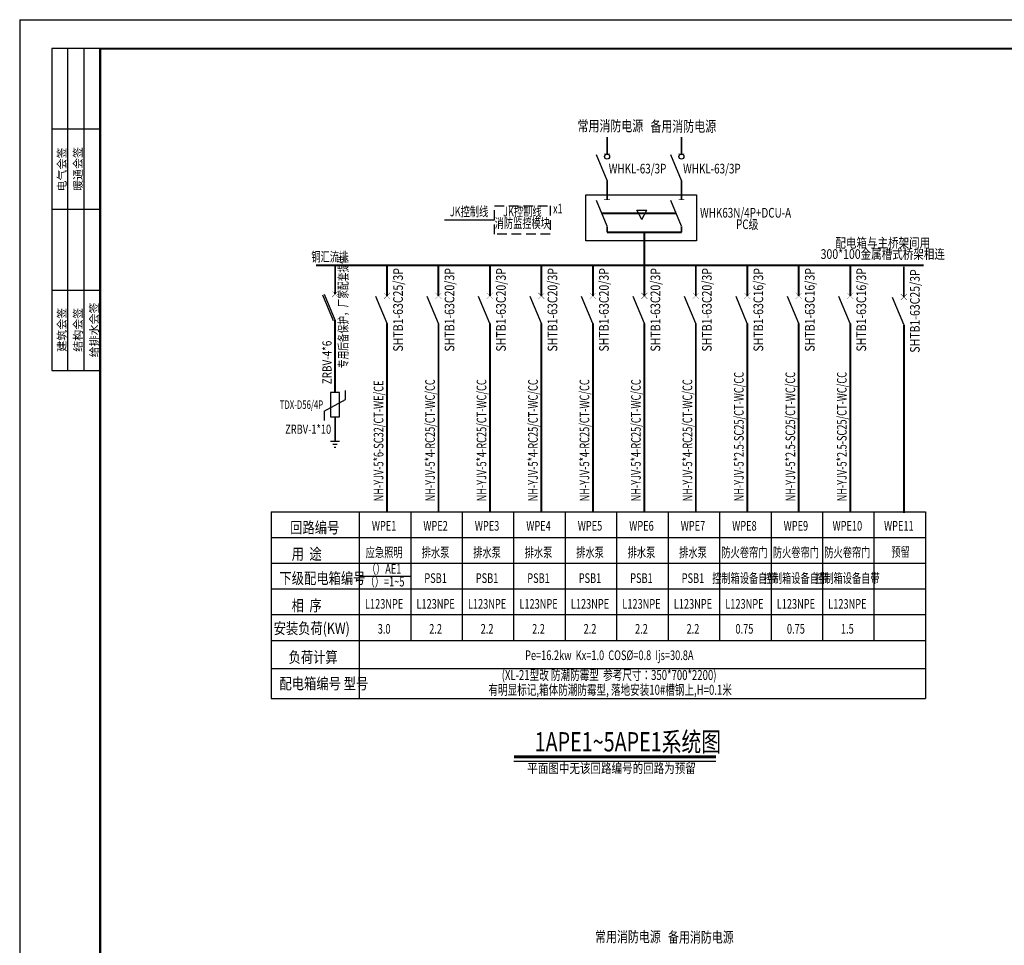
# Model space of a CAD drawing. Units: millimetres. Extents: x 39924628 to 42381598, y 2788091 to 4110910.
# Drawn here: x 40298875 to 40329481, y 3545730 to 3574491 of the extents above; entities that cross this region are included whole.
import ezdxf
from ezdxf.enums import TextEntityAlignment as Align

# ---------------------------------------------------------------- set-up
doc = ezdxf.new("R2010")
doc.units = ezdxf.units.MM
doc.header["$LTSCALE"] = 100
doc.header["$MEASUREMENT"] = 0
for name, pattern in [('DASH', [0.35, 0.25, -0.1]), ('HIDDEN', [4.5, 3, -1.5]), ('常规', [20, 10, 0, 10])]:
    doc.linetypes.add(name, pattern=pattern)
for name, color, linetype in [('图框块', 140, 'Continuous'), ('图框文字', 7, 'Continuous'), ('电气-系统', 3, 'Continuous')]:
    doc.layers.add(name, color=color, linetype=linetype)
doc.styles.add('HZ', font='tssdeng.shx', dxfattribs={"bigfont": 'tssdchn.shx'})
doc.styles.add('HZTXT', font='tssdeng.shx', dxfattribs={"width": 0.8, "bigfont": 'tssdchn.shx'})
doc.styles.get("Standard").update_dxf_attribs({"font": 'tssdeng.shx', "bigfont": 'tssdchn.shx'})
doc.styles.add('TQKT', font='simkai.ttf')
doc.styles.add('TTQKT', font='simkai.ttf')

# ---------------------------------------------------------------- blocks, each defined once
blk = doc.blocks.new('template_NT_A1_A1_0.0000_23e4d91ffca20cc8a450ce5231cc75b7')
at = {"layer": '图框块', "linetype": 'Continuous'}
for p, q in [((25, 585), (10, 585)), ((10, 585), (10, 485)), ((15, 485), (15, 585)), ((20, 485), (20, 585)), ((25, 560), (10, 560)), ((25, 535), (10, 535)), ((10, 510), (25, 510)), ((10, 485), (25, 485))]:
    blk.add_line(p, q, dxfattribs=at)
at = {"layer": '图框块'}
blk.add_lwpolyline([(0, 594), (0, 0)], dxfattribs=at)
at = {"layer": '图框块', "linetype": 'Continuous'}
blk.add_lwpolyline([(0, 594), (841, 594)], dxfattribs=at)
at = {"layer": '图框块', "linetype": 'Continuous', "lineweight": 100, "const_width": 0.7}
for points in [[(831, 585), (25, 585)], [(25, 585), (25, 11)]]:
    blk.add_lwpolyline(points, dxfattribs=at)
at = {"layer": '图框文字', "linetype": 'Continuous'}
blk.add_line((25, 460), (25, 585), dxfattribs=at)
at = {"layer": 'Defpoints', "style": 'TQKT'}
for tag, p in [('电气会签', (13.87, 571.94)), ('暖通会签', (18.81, 572.47)), ('给排水会签', (23.61, 522.93)), ('建筑会签', (13.65, 522.43)), ('结构会签', (18.71, 522.65))]:
    blk.add_attdef(tag, text='', height=3.2, rotation=90, dxfattribs=at).set_placement(p, align=Align.CENTER)
at = {"layer": '图框块'}
for s, p in [('电气会签', (14.36, 540.65)), ('暖通会签', (19.36, 540.79)), ('给排水会签', (24.36, 489.08)), ('建筑会签', (14.36, 490.84)), ('结构会签', (19.36, 490.82))]:
    blk.add_text(s, height=2.5, rotation=90, dxfattribs=at).set_placement(p)
at = {"layer": '图框文字', "style": 'TTQKT'}
for tag, p in [('专业审定', (320.92, 33.37)), ('专业审核', (401.18, 32.88)), ('建设单位', (516.1, 33.11)), ('图号', (746.47, 32.42)), ('总数', (756.01, 32.49)), ('项目经理', (320.92, 23.26)), ('专业校对', (401.18, 24.04)), ('项目名称', (515.66, 23.39)), ('专业', (702.24, 23.63)), ('阶段', (751.52, 23.18)), ('专业负责', (320.73, 14.28)), ('制图', (401.84, 14.1)), ('子项名称', (515.88, 14.11)), ('日期', (701.58, 14.1)), ('版本', (746.47, 14.31)), ('变更', (756.23, 14.31))]:
    blk.add_attdef(tag, text='', height=2.5, dxfattribs=at).set_placement(p, align=Align.CENTER)
at = {"layer": '图框文字', "style": 'TTQKT', "width": 1.202607}
blk.add_attdef('子项编号', text='', height=2.5, dxfattribs=at).set_placement((692.37, 32.33), (709.66, 32.33), align=Align.FIT)
at = {"layer": '图框文字', "style": 'TQKT'}
blk.add_attdef('图纸名称', text='', height=2.5, dxfattribs=at).set_placement((607.05, 25.18), align=Align.MIDDLE_CENTER)

msp = doc.modelspace()

# ---------------------------------------------------------------- linework, layer by layer
at = {"layer": '电气-系统'}
for p, q in [((40317135.1, 3569492.9), (40316800.8, 3570291.2)), ((40319446.4, 3569492.9), (40319112.1, 3570291.2)), ((40317135.1, 3568074.9), (40316800.8, 3568873.2)), ((40319449, 3568074.9), (40319114.7, 3568873.2)), ((40318053.8, 3568570.2), (40318364, 3568570.2)), ((40318208.9, 3568286.1), (40318053.8, 3568570.2)), ((40318208.9, 3568286.1), (40318364, 3568570.2)), ((40308632.6, 3565137.4), (40308300.8, 3565929.7)), ((40308678.7, 3565156.7), (40308346.9, 3565949)), ((40310292.8, 3565053.6), (40309940.9, 3565893.9)), ((40311892.8, 3565053.6), (40311540.9, 3565893.9)), ((40313492.8, 3565053.6), (40313140.9, 3565893.9)), ((40315092.8, 3565053.6), (40314740.9, 3565893.9)), ((40316692.8, 3565053.6), (40316340.9, 3565893.9)), ((40318292.8, 3565053.6), (40317940.9, 3565893.9)), ((40319892.8, 3565053.6), (40319540.9, 3565893.9)), ((40321492.8, 3565053.6), (40321140.9, 3565893.9)), ((40323092.8, 3565053.6), (40322740.9, 3565893.9)), ((40324692.8, 3565053.6), (40324340.9, 3565893.9)), ((40326359.3, 3565017), (40326007.4, 3565857.3)), ((40309004.7, 3562687.8), (40309004.7, 3562970.6)), ((40308338, 3562323.5), (40309004.7, 3562687.8)), ((40308338, 3562323.5), (40308338, 3562040.6)), ((40306690.4, 3559203.5), (40327029.1, 3559203.5)), ((40306690.4, 3559203.5), (40327029.1, 3559203.5)), ((40306690.4, 3559203.5), (40306690.4, 3553397.3)), ((40309429.1, 3559203.5), (40309429.1, 3553397.3)), ((40311029.1, 3559203.5), (40311029.1, 3555203.5)), ((40312629.1, 3559203.5), (40312629.1, 3555203.5)), ((40314229.1, 3559203.5), (40314229.1, 3555203.5)), ((40315829.1, 3559203.5), (40315829.1, 3555203.5)), ((40315829.1, 3559203.5), (40315829.1, 3555203.5)), ((40317429.1, 3559203.5), (40317429.1, 3555203.5)), ((40317429.1, 3559203.5), (40317429.1, 3555203.5)), ((40319029.1, 3559203.5), (40319029.1, 3555203.5)), ((40319029.1, 3559203.5), (40319029.1, 3555203.5)), ((40320629.1, 3559203.5), (40320629.1, 3555203.5)), ((40322229.1, 3559203.5), (40322229.1, 3555203.5)), ((40323829.1, 3559203.5), (40323829.1, 3555203.5)), ((40325429.1, 3559203.5), (40325429.1, 3555203.5)), ((40325429.1, 3559203.5), (40325429.1, 3555203.5)), ((40327029.1, 3559203.5), (40327029.1, 3553397.3)), ((40306690.4, 3558403.5), (40327029.1, 3558403.5)), ((40306690.4, 3557603.5), (40327029.1, 3557603.5)), ((40309429.1, 3557203.5), (40311029.1, 3557203.5)), ((40306690.4, 3556803.5), (40327029.1, 3556803.5)), ((40306690.4, 3556003.5), (40327029.1, 3556003.5)), ((40306690.4, 3555203.5), (40327029.1, 3555203.5)), ((40306690.4, 3554334.8), (40327029.1, 3554334.8)), ((40306690.4, 3553397.3), (40327029.1, 3553397.3)), ((40314236.1, 3551451.7), (40320515.6, 3551451.7))]:
    msp.add_line(p, q, dxfattribs=at)
at = {"layer": '电气-系统', "linetype": 'DASH'}
msp.add_line((40313631.3, 3568265), (40312078.3, 3568265), dxfattribs=at)
at = {"layer": '电气-系统', "linetype": '常规'}
for p, q in [((40308535.7, 3561398.7), (40308818.6, 3561398.7)), ((40308606.4, 3561304.4), (40308747.9, 3561304.4)), ((40308648.9, 3561210.1), (40308705.4, 3561210.1))]:
    msp.add_line(p, q, dxfattribs=at)
at = {"layer": '电气-系统'}
for points, const_width in [([(40317132.5, 3570850.7), (40317132.5, 3570317.3)], 51.3), ([(40319443.7, 3570850.7), (40319443.7, 3570317.3)], 51.3), ([(40317132.5, 3569499.2), (40317132.5, 3568899.4)], 51.3), ([(40319446.4, 3569499.2), (40319446.4, 3568899.4)], 51.3), ([(40316968, 3568474.1), (40318106.3, 3568474.1)], 57), ([(40318106.3, 3568474.1), (40319281.9, 3568474.1)], 57), ([(40317135.1, 3567885.1), (40319449, 3567885.1)], 57), ([(40317135.1, 3568074.9), (40317135.1, 3567885.1)], 51.3), ([(40318292, 3567885.1), (40318292, 3566858.6)], 54), ([(40319449, 3568074.9), (40319449, 3567885.1)], 51.3), ([(40308677.1, 3566858.6), (40308677.1, 3566026.4)], 50.9), ([(40308764.6, 3566051.8), (40308587.6, 3565874.9)], 8.49), ([(40308589.7, 3566051.8), (40308766.3, 3565875.3)], 8.49), ([(40308677.1, 3566026.4), (40308677.1, 3565964.4)], 56.6), ([(40310383.9, 3566002.9), (40310196.2, 3565815.3)], 9), ([(40310198.4, 3566002.9), (40310385.7, 3565815.7)], 9), ([(40311983.9, 3566002.9), (40311796.2, 3565815.3)], 9), ([(40311798.4, 3566002.9), (40311985.7, 3565815.7)], 9), ([(40313583.9, 3566002.9), (40313396.2, 3565815.3)], 9), ([(40313398.4, 3566002.9), (40313585.7, 3565815.7)], 9), ([(40315183.9, 3566002.9), (40314996.2, 3565815.3)], 9), ([(40314998.4, 3566002.9), (40315185.7, 3565815.7)], 9), ([(40316783.9, 3566002.9), (40316596.2, 3565815.3)], 9), ([(40316598.4, 3566002.9), (40316785.7, 3565815.7)], 9), ([(40318383.9, 3566002.9), (40318196.2, 3565815.3)], 9), ([(40318198.4, 3566002.9), (40318385.7, 3565815.7)], 9), ([(40319983.9, 3566002.9), (40319796.2, 3565815.3)], 9), ([(40319798.4, 3566002.9), (40319985.7, 3565815.7)], 9), ([(40321583.9, 3566002.9), (40321396.2, 3565815.3)], 9), ([(40321398.4, 3566002.9), (40321585.7, 3565815.7)], 9), ([(40323183.9, 3566002.9), (40322996.2, 3565815.3)], 9), ([(40322998.4, 3566002.9), (40323185.7, 3565815.7)], 9), ([(40324783.9, 3566002.9), (40324596.2, 3565815.3)], 9), ([(40324598.4, 3566002.9), (40324785.7, 3565815.7)], 9), ([(40326450.4, 3565966.3), (40326262.7, 3565778.7)], 9), ([(40326264.9, 3565966.3), (40326452.2, 3565779.1)], 9), ([(40308677.1, 3565160.4), (40308677.1, 3562903.6)], 56.6), ([(40310292.8, 3565052.1), (40310292.8, 3559203.5)], 60), ([(40311892.8, 3565052.1), (40311892.8, 3559203.5)], 60), ([(40313492.8, 3565052.1), (40313492.8, 3559203.5)], 60), ([(40315092.8, 3565052.1), (40315092.8, 3559203.5)], 60), ([(40316692.8, 3565052.1), (40316692.8, 3559203.5)], 60), ([(40318292.8, 3565052.1), (40318292.8, 3559203.5)], 60), ([(40319892.8, 3565052.1), (40319892.8, 3559203.5)], 60), ([(40321492.8, 3565053.6), (40321492.8, 3559205)], 60), ([(40323092.8, 3565053.6), (40323092.8, 3559205)], 60), ([(40324692.8, 3565053.6), (40324692.8, 3559205)], 60), ([(40326359.3, 3565015.5), (40326359.3, 3559166.9)], 60), ([(40308677.1, 3562149.3), (40308677.1, 3561851.6)], 50.9), ([(40308677.1, 3561851.6), (40308677.1, 3561398.7)], 50.9), ([(40314236.1, 3551585.6), (40320515.6, 3551585.6)], 100)]:
    msp.add_lwpolyline(points, dxfattribs=dict(at, const_width=const_width))
at = {"layer": '电气-系统', "linetype": '常规', "ltscale": 10, "const_width": 21.4}
for points in [[(40317040.2, 3570317.3), (40317224.8, 3570317.3)], [(40319351.4, 3570317.3), (40319536, 3570317.3)], [(40317040.2, 3568899.4), (40317224.8, 3568899.4)], [(40319354.1, 3568899.4), (40319538.6, 3568899.4)]]:
    msp.add_lwpolyline(points, dxfattribs=at)
at = {"layer": '电气-系统'}
for points in [[(40316471.5, 3569051.1), (40319908.6, 3569051.1), (40319908.6, 3567621.1), (40316471.5, 3567621.1)], [(40308535.7, 3562149.3), (40308818.6, 3562149.3), (40308818.6, 3562903.6), (40308535.7, 3562903.6)]]:
    msp.add_lwpolyline(points, close=True, dxfattribs=at)
at = {"layer": '电气-系统', "linetype": 'HIDDEN'}
msp.add_lwpolyline([(40313631.3, 3568707.4), (40315367.1, 3568707.4), (40315367.1, 3567822.7), (40313631.3, 3567822.7)], close=True, dxfattribs=at)
at = {"layer": '电气-系统', "linetype": '常规', "const_width": 60}
for points in [[(40308083.1, 3566858.6), (40326971.3, 3566858.6)], [(40310292, 3565909.3), (40310292, 3566858.6)], [(40311892, 3565909.3), (40311892, 3566858.6)], [(40313492, 3565909.3), (40313492, 3566858.6)], [(40315092, 3565909.3), (40315092, 3566858.6)], [(40316692, 3565909.3), (40316692, 3566858.6)], [(40318292, 3565909.3), (40318292, 3566858.6)], [(40319892, 3565909.3), (40319892, 3566858.6)], [(40321492, 3565909.3), (40321492, 3566858.6)], [(40323092, 3565909.3), (40323092, 3566858.6)], [(40324692, 3565909.3), (40324692, 3566858.6)], [(40326358.5, 3565872.7), (40326358.5, 3566822)]]:
    msp.add_lwpolyline(points, dxfattribs=at)
at = {"layer": '电气-系统', "ltscale": 0.4}
for centre in [(40317132.5, 3570236.9), (40319443.7, 3570236.9)]:
    msp.add_circle(centre, 80.4, dxfattribs=at)

# ---------------------------------------------------------------- block references
at = {"xscale": 100, "yscale": 100, "zscale": 100}
msp.add_blockref('template_NT_A1_A1_0.0000_23e4d91ffca20cc8a450ce5231cc75b7', (40298874.5, 3515091), dxfattribs=at)

# ---------------------------------------------------------------- texts
at = {"layer": '电气-系统'}
for s, height, style, width, p in [('常用消防电源', 332.5, 'HZ', 0.75, (40317235.7, 3571146.2)), ('备用消防电源', 332.5, 'HZ', 0.75, (40319502.7, 3571133.8)), ('JK控制线', 300, 'HZ', 0.7, (40312842.6, 3568492)), ('铜汇流排', 300, 'HZTXT', 0.7, (40308513.1, 3567084.9)), ('Pe=16.2kw  Kx=1.0  COS%%C=0.8  Ijs=30.8A', 300, 'HZTXT', 0.7, (40317203.1, 3554704)), ('(XL-21型改 防潮防霉型  参考尺寸：350*700*2200)', 312.045, 'HZTXT', 0.7, (40317196.2, 3554088.4)), (' 有明显标记,箱体防潮防霉型, 落地安装10#槽钢上,H=0.1米', 312.045, 'HZTXT', 0.7, (40317196.2, 3553628.5)), ('常用消防电源', 332.5, 'HZ', 0.75, (40317781, 3545951.6)), ('备用消防电源', 332.5, 'HZ', 0.75, (40320048, 3545939.2))]:
    msp.add_text(s, height=height, dxfattribs=dict(at, style=style, width=width)).set_placement(p, align=Align.MIDDLE)
for s, height, style, width, p in [('WHKL-63/3P', 300, 'HZ', 0.75, (40317185.2, 3569713.4)), ('WHKL-63/3P', 300, 'HZ', 0.75, (40319496.5, 3569713.4)), ('WHK63N/4P+DCU-A', 300, 'HZ', 0.75, (40320023.5, 3568342.1)), ('PC级', 300, 'HZ', 0.75, (40321142.1, 3567983.4)), ('TDX-D56/4P', 264, 'HZTXT', 0.67, (40306959.7, 3562397.1)), ('ZRBV-1*10', 282.86, 'HZ', 0.75, (40307124.7, 3561624.3)), ('回路编号', 350, 'HZTXT', 0.8, (40307282.7, 3558532.5)), ('用  途', 350, 'HZTXT', 0.8, (40307327.6, 3557713.3)), ('下级配电箱编号', 350, 'HZTXT', 0.8, (40306948.1, 3556958.7)), ('相  序', 350, 'HZTXT', 0.8, (40307327.6, 3556113.3)), ('安装负荷(KW)', 350, 'HZTXT', 0.8, (40306766.3, 3555405.3)), ('负荷计算', 350, 'HZTXT', 0.8, (40307231.6, 3554508.5)), ('配电箱编号 型号', 350, 'HZTXT', 0.8, (40306949.8, 3553686.7)), ('1APE1~5APE1系统图', 600, 'HZ', 0.75, (40314881.3, 3551752.6))]:
    msp.add_text(s, height=height, dxfattribs=dict(at, style=style, width=width)).set_placement(p)
at = {"layer": '电气-系统', "width": 0.7}
msp.add_text('x1', height=300, dxfattribs=at).set_placement((40315453.8, 3568471.1))
at = {"layer": '电气-系统', "linetype": 'HIDDEN', "width": 0.7}
for s, p in [('JK控制线', (40314498.5, 3568489)), ('消防监控模块', (40314498.5, 3568130.3))]:
    msp.add_text(s, height=300, dxfattribs=at).set_placement(p, align=Align.MIDDLE)
at = {"layer": '电气-系统'}
for s, width, p in [('配电箱与主桥架间用', 0.8, (40325703.2, 3567517.1)), ('300*100金属槽式桥架相连', 0.8, (40325703.2, 3567170.2)), ('WPE1', 0.7, (40310202.6, 3558725.7)), ('WPE2', 0.7, (40311802.6, 3558725.7)), ('WPE3', 0.7, (40313402.6, 3558725.7)), ('WPE4', 0.7, (40315002.6, 3558725.7)), ('WPE5', 0.7, (40316602.6, 3558725.7)), ('WPE6', 0.7, (40318202.6, 3558725.7)), ('WPE7', 0.7, (40319802.6, 3558725.7)), ('WPE8', 0.7, (40321402.6, 3558725.7)), ('WPE9', 0.7, (40323002.6, 3558725.7)), ('WPE10', 0.7, (40324602.6, 3558725.7)), ('WPE11', 0.7, (40326202.6, 3558725.7)), ('应急照明', 0.7, (40310202.6, 3557899.8)), ('排水泵', 0.7, (40311802.6, 3557899.8)), ('排水泵', 0.7, (40313402.6, 3557899.8)), ('排水泵', 0.7, (40315002.6, 3557899.8)), ('排水泵', 0.7, (40316602.6, 3557899.8)), ('排水泵', 0.7, (40318202.6, 3557899.8)), ('排水泵', 0.7, (40319802.6, 3557899.8)), ('防火卷帘门', 0.7, (40321402.6, 3557899.8)), ('防火卷帘门', 0.7, (40323002.6, 3557899.8)), ('防火卷帘门', 0.7, (40324602.6, 3557899.8)), ('预留', 0.7, (40326256.6, 3557914.2)), ('（）AE1', 0.7, (40310202.6, 3557388.6)), ('（）=1~5', 0.7, (40310231, 3556991.4)), ('PSB1', 0.7, (40311802.6, 3557099.8)), ('PSB1', 0.7, (40313402.6, 3557099.8)), ('PSB1', 0.7, (40315002.6, 3557099.8)), ('PSB1', 0.7, (40316602.6, 3557099.8)), ('PSB1', 0.7, (40318202.6, 3557099.8)), ('PSB1', 0.7, (40319802.6, 3557099.8)), ('控制箱设备自带', 0.7, (40321402.6, 3557099.8)), ('控制箱设备自带', 0.7, (40323002.6, 3557099.8)), ('控制箱设备自带', 0.7, (40324602.6, 3557099.8)), ('L123NPE', 0.7, (40310202.6, 3556299.9)), ('L123NPE', 0.7, (40311802.6, 3556299.9)), ('L123NPE', 0.7, (40313402.6, 3556299.9)), ('L123NPE', 0.7, (40315002.6, 3556299.9)), ('L123NPE', 0.7, (40316602.6, 3556299.9)), ('L123NPE', 0.7, (40318202.6, 3556299.9)), ('L123NPE', 0.7, (40319802.6, 3556299.9)), ('L123NPE', 0.7, (40321402.6, 3556299.9)), ('L123NPE', 0.7, (40323002.6, 3556299.9)), ('L123NPE', 0.7, (40324602.6, 3556299.9)), ('3.0', 0.7, (40310202.6, 3555524.1)), ('2.2', 0.7, (40311802.6, 3555524.1)), ('2.2', 0.7, (40313402.6, 3555524.1)), ('2.2', 0.7, (40315002.6, 3555524.1)), ('2.2', 0.7, (40316602.6, 3555524.1)), ('2.2', 0.7, (40318202.6, 3555524.1)), ('2.2', 0.7, (40319802.6, 3555524.1)), ('0.75', 0.7, (40321402.6, 3555524.1)), ('0.75', 0.7, (40323002.6, 3555524.1)), ('1.5', 0.7, (40324602.6, 3555524.1)), ('平面图中无该回路编号的回路为预留', 0.8, (40317272, 3551191.3))]:
    msp.add_text(s, height=300, dxfattribs=dict(at, width=width)).set_placement(p, align=Align.MIDDLE)
at = {"layer": '电气-系统', "width": 0.7}
msp.add_text('专用后备保护，厂家配套提供', height=282.857, rotation=90, dxfattribs=at).set_placement((40308965.6, 3565418.2), align=Align.MIDDLE)
at = {"layer": '电气-系统', "style": 'HZTXT'}
for s, height, width, p in [('SHTB1-63C25/3P', 300, 0.8, (40310785.1, 3564179.8)), ('SHTB1-63C20/3P', 300, 0.8, (40312385.1, 3564179.8)), ('SHTB1-63C20/3P', 300, 0.8, (40313985.1, 3564179.8)), ('SHTB1-63C20/3P', 300, 0.8, (40315585.1, 3564179.8)), ('SHTB1-63C20/3P', 300, 0.8, (40317185.1, 3564179.8)), ('SHTB1-63C20/3P', 300, 0.8, (40318785.1, 3564179.8)), ('SHTB1-63C20/3P', 300, 0.8, (40320385.1, 3564179.8)), ('SHTB1-63C16/3P', 300, 0.8, (40321985.1, 3564179.8)), ('SHTB1-63C16/3P', 300, 0.8, (40323585.1, 3564179.8)), ('SHTB1-63C16/3P', 300, 0.8, (40325185.1, 3564179.8)), ('SHTB1-63C25/3P', 300, 0.8, (40326851.6, 3564143.2)), ('ZRBV-4*6', 282.86, 0.8, (40308568, 3563161.1)), ('NH-YJV-5*2.5-SC25/CT-WC/CC', 300, 0.7, (40321380.2, 3559522.8)), ('NH-YJV-5*2.5-SC25/CT-WC/CC', 300, 0.7, (40322980.2, 3559522.8)), ('NH-YJV-5*2.5-SC25/CT-WC/CC', 300, 0.7, (40324580.2, 3559522.8)), ('NH-YJV-5*6-SC32/CT-WE/CE', 300, 0.7, (40310180.2, 3559522.8)), ('NH-YJV-5*4-RC25/CT-WC/CC', 300, 0.7, (40311780.2, 3559522.8)), ('NH-YJV-5*4-RC25/CT-WC/CC', 300, 0.7, (40313380.2, 3559522.8)), ('NH-YJV-5*4-RC25/CT-WC/CC', 300, 0.7, (40314980.2, 3559522.8)), ('NH-YJV-5*4-RC25/CT-WC/CC', 300, 0.7, (40316580.2, 3559522.8)), ('NH-YJV-5*4-RC25/CT-WC/CC', 300, 0.7, (40318180.2, 3559522.8)), ('NH-YJV-5*4-RC25/CT-WC/CC', 300, 0.7, (40319780.2, 3559522.8))]:
    msp.add_text(s, height=height, rotation=90, dxfattribs=dict(at, width=width)).set_placement(p)

doc.saveas('drawing.dxf')
